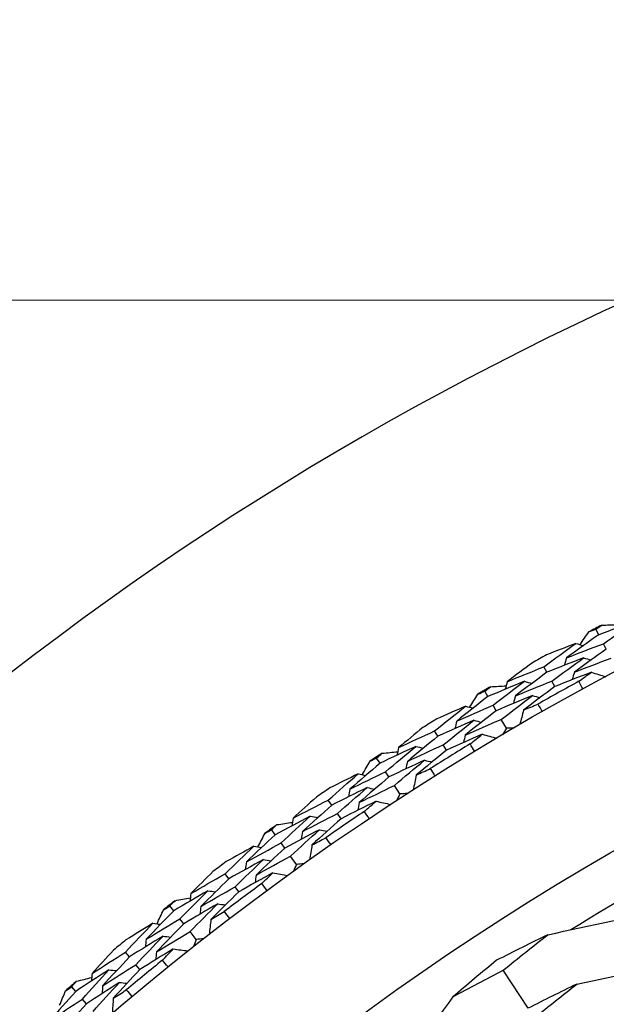
# Model space of a CAD drawing. Units: millimetres. Extents: x 24 to 867, y 24 to 606.
# Drawn here: x 516 to 522, y 170 to 180 of the extents above; entities that cross this region are included whole.
import ezdxf

# ---------------------------------------------------------------- set-up
doc = ezdxf.new("R2010")
doc.units = ezdxf.units.MM
doc.header["$LTSCALE"] = 0.54
doc.layers.add('Dimension (ISO)', color=7, linetype='Continuous', lineweight=25)
doc.layers.add('Visible (ISO)', color=7, linetype='Continuous', lineweight=25)
doc.styles.add('Samuel Heath (ISO)', font='tahoma.ttf')
doc.dimstyles.new('Samuel Heath (ISO)', dxfattribs={"dimscale": 3, "dimtxt": 2, "dimasz": 2.5, "dimexe": 1, "dimexo": 1.5, "dimgap": 0.762, "dimtad": 0, "dimtih": 1, "dimtoh": 1, "dimdec": 4, "dimlfac": 0.03937, "dimrnd": 1e-08, "dimzin": 1, "dimdsep": 46, "dimlunit": 5, "dimtxsty": 'Samuel Heath (ISO)', "dimcen": 0.09, "dimdle": 10, "dimclrd": 256, "dimclre": 256, "dimclrt": 256, "dimazin": 0, "dimtfac": 1.5, "dimtmove": 0, "dimatfit": 3, "dimfxl": 1, "dimtolj": 1, "dimtzin": 0, "dimlwd": 15, "dimlwe": 15, "dimarcsym": 0})

# ---------------------------------------------------------------- blocks, each defined once
blk = doc.blocks.new('*D7')
at = {"layer": 'Defpoints', "color": 0, "transparency": 16777216}
for p in [(535.342, 177.3472), (469.2895, 120.933), (535.6177, 120.933)]:
    blk.add_point(p, dxfattribs=at)
at = {"layer": 'Dimension (ISO)', "lineweight": 15, "transparency": 16777216}
for p, q in [((530.842, 177.3472), (466.2895, 177.3472)), ((469.2895, 169.8472), (469.2895, 162.1208)), ((469.2895, 128.433), (469.2895, 136.1587)), ((531.1177, 120.933), (466.2895, 120.933))]:
    blk.add_line(p, q, dxfattribs=at)
at = {"layer": 'Dimension (ISO)', "transparency": 16777216}
for points in [[(468.0395, 169.8472), (470.5395, 169.8472), (469.2895, 177.3472)], [(468.0395, 128.433), (470.5395, 128.433), (469.2895, 120.933)]]:
    blk.add_solid(points, dxfattribs=at)
at = {"layer": 'Dimension (ISO)', "color": 176, "lineweight": 18, "true_color": 0x000080, "transparency": 16777216, "insert": (469.2895, 159.8348), "char_height": 6, "attachment_point": 2, "style": 'Samuel Heath (ISO)'}
blk.add_mtext('\\A1;\\fTahoma|b0|i0;{\\H5.9700;Ø2{\\H1.5x;\\S1/4;}}', dxfattribs=at)

msp = doc.modelspace()

# ---------------------------------------------------------------- linework, layer by layer
at = {"layer": 'Visible (ISO)'}
for p, q in [((522.05539, 174.01755), (522.02654, 174.07216)), ((522.13147, 173.87355), (522.10252, 173.92834)), ((521.54011, 173.64522), (521.50999, 173.69926)), ((521.6194, 173.50297), (521.58918, 173.55718)), ((520.95244, 173.40278), (520.92117, 173.45604)), ((521.0349, 173.26234), (521.00353, 173.31577)), ((521.1368, 173.08881), (521.08589, 173.17551)), ((520.45438, 173.00771), (520.42187, 173.06034)), ((520.53998, 172.86915), (520.50736, 172.92196)), ((519.87818, 172.73915), (519.84455, 172.79095)), ((519.96686, 172.60254), (519.93312, 172.65452)), ((520.07644, 172.43376), (520.02169, 172.51809)), ((519.39835, 172.32213), (519.36351, 172.37325)), ((519.49008, 172.18755), (519.45512, 172.23884)), ((518.83478, 172.02798), (518.79886, 172.07822)), ((518.9295, 171.8955), (518.89346, 171.9459)), ((519.04654, 171.7318), (518.98806, 171.81359)), ((518.37414, 171.58986), (518.33704, 171.63936)), ((518.47181, 171.45953), (518.43459, 171.5092)), ((517.82433, 171.27072), (517.78619, 171.3193)), ((517.9249, 171.14262), (517.88664, 171.19136)), ((518.04917, 170.98434), (517.98708, 171.06342)), ((517.38382, 170.81237), (517.34453, 170.86016)), ((517.48723, 170.68656), (517.44782, 170.73451)), ((521.35229, 170.30063), (521.10504, 170.67848)), ((516.84888, 170.46889), (516.8086, 170.51571)), ((516.95509, 170.34543), (516.91468, 170.39241))]:
    msp.add_line(p, q, dxfattribs=at)
for radius in [27.73589, 26.17677, 23.62685]:
    msp.add_circle((535.19973, 149.1387), radius, dxfattribs=at)
for radius, start, end in [(31, 216.249321, 143.750679), (28.20882, 117.701349, 117.996693), (28.20882, 118.971664, 119.297806), (27.82324, 118.654119, 119.615351), (28.20882, 120.272778, 120.568121), (28.20882, 121.543093, 121.869235), (27.82324, 121.225548, 122.18678), (28.20882, 122.844206, 123.13955), (28.20882, 124.114522, 124.440663), (27.82324, 123.796976, 124.758209), (28.20882, 125.415635, 125.710979), (25.72241, 117.74931, 121.452011), (28.20882, 126.68595, 127.012092), (27.82324, 126.368405, 127.329637), (28.20882, 127.987064, 128.282407), (28.20882, 129.257379, 129.583521), (27.82324, 128.939834, 129.901066), (28.20882, 130.558492, 130.853836)]:
    msp.add_arc((535.19973, 149.1387), radius, start, end, dxfattribs=at)
for points in [[(522.42569, 174.15303), (522.30201, 174.10877), (522.17857, 174.06361), (522.05539, 174.01755)], [(522.10252, 173.92834), (522.20966, 174.00396), (522.31739, 174.07886), (522.42569, 174.15303)], [(521.86888, 173.91969), (521.89848, 173.96199), (521.92816, 174.00421), (521.95793, 174.04637)], [(521.95793, 174.04637), (521.98079, 174.055), (522.00366, 174.06359), (522.02654, 174.07216)], [(522.02654, 174.07216), (522.0465, 174.08623), (522.06649, 174.10028), (522.0865, 174.1143)], [(522.0865, 174.1143), (522.1381, 174.11513), (522.18971, 174.11586), (522.24133, 174.11647)], [(521.50999, 173.69926), (521.61584, 173.77753), (521.7223, 173.85508), (521.82935, 173.93192)], [(521.82935, 173.93192), (521.73141, 173.89433), (521.63363, 173.85617), (521.53603, 173.81745)], [(522.05539, 174.01755), (521.94793, 173.94175), (521.84106, 173.86523), (521.73478, 173.788)], [(521.73478, 173.788), (521.85709, 173.83567), (521.97968, 173.88245), (522.10252, 173.92834)], [(521.82935, 173.93192), (521.85385, 173.92434), (521.87835, 173.91676), (521.90285, 173.90919)], [(522.13147, 173.87355), (522.02489, 173.79826), (521.9189, 173.72225), (521.8135, 173.64554)], [(521.39577, 173.73927), (521.31151, 173.67663), (521.22763, 173.61353), (521.14414, 173.54999)], [(521.90592, 173.78829), (521.78371, 173.74149), (521.66177, 173.6938), (521.54011, 173.64522)], [(521.58918, 173.55718), (521.69417, 173.63493), (521.79975, 173.71196), (521.90592, 173.78829)], [(521.73478, 173.788), (521.7278, 173.7633), (521.72082, 173.73861), (521.71384, 173.71391)], [(521.8135, 173.64554), (521.9349, 173.69274), (522.05657, 173.73907), (522.17851, 173.78452)], [(521.90592, 173.78829), (521.93044, 173.78067), (521.95497, 173.77304), (521.9795, 173.76542)], [(521.14414, 173.54999), (521.26581, 173.60064), (521.38776, 173.6504), (521.50999, 173.69926)], [(521.54011, 173.64522), (521.43481, 173.5673), (521.33012, 173.48866), (521.22604, 173.40934)], [(521.98248, 173.64466), (521.86117, 173.5983), (521.74014, 173.55107), (521.6194, 173.50297)], [(521.8135, 173.64554), (521.80654, 173.62079), (521.79958, 173.59605), (521.79262, 173.5713)], [(521.85791, 173.55443), (521.89934, 173.58462), (521.94086, 173.61469), (521.98248, 173.64466)], [(521.98248, 173.64466), (522.03024, 173.62974), (522.07801, 173.61483), (522.12578, 173.59991)], [(521.31629, 173.55474), (521.19472, 173.50497), (521.07343, 173.45432), (520.95244, 173.40278)], [(521.00353, 173.31577), (521.10716, 173.39612), (521.21142, 173.47578), (521.31629, 173.55474)], [(521.14414, 173.54999), (521.13771, 173.52517), (521.13127, 173.50035), (521.12483, 173.47553)], [(521.22604, 173.40934), (521.3468, 173.4595), (521.46785, 173.50878), (521.58918, 173.55718)], [(521.31629, 173.55474), (521.34097, 173.54769), (521.36565, 173.54064), (521.39032, 173.53359)], [(521.89963, 173.47769), (521.88562, 173.50322), (521.87172, 173.5288), (521.85791, 173.55443)], [(520.85379, 173.4272), (520.87624, 173.43684), (520.8987, 173.44646), (520.92117, 173.45604)], [(520.92117, 173.45604), (520.94048, 173.47099), (520.95982, 173.48592), (520.97918, 173.50083)], [(520.97918, 173.50083), (521.03069, 173.50397), (521.08222, 173.50701), (521.13376, 173.50994)], [(521.6194, 173.50297), (521.51498, 173.42557), (521.41116, 173.34747), (521.30794, 173.26868)], [(520.95244, 173.40278), (520.84848, 173.32224), (520.74515, 173.241), (520.64246, 173.15908)], [(520.77051, 173.29665), (520.79818, 173.34023), (520.82594, 173.38375), (520.85379, 173.4272)], [(521.39606, 173.41286), (521.27538, 173.36356), (521.15499, 173.31338), (521.0349, 173.26234)], [(521.08589, 173.17551), (521.18867, 173.25532), (521.29206, 173.33443), (521.39606, 173.41286)], [(521.22604, 173.40934), (521.21962, 173.38447), (521.21321, 173.35959), (521.20679, 173.33472)], [(521.39606, 173.41286), (521.42077, 173.40577), (521.44547, 173.39867), (521.47018, 173.39158)], [(520.42187, 173.06034), (520.5241, 173.14328), (520.62697, 173.22553), (520.73047, 173.3071)], [(520.73047, 173.3071), (520.63431, 173.26515), (520.53835, 173.22264), (520.44258, 173.17958)], [(520.64246, 173.15908), (520.7625, 173.21218), (520.88286, 173.26442), (521.00353, 173.31577)], [(521.0349, 173.26234), (520.93181, 173.18234), (520.82934, 173.10166), (520.72749, 173.02029)], [(520.73047, 173.3071), (520.75529, 173.30062), (520.7801, 173.29415), (520.80491, 173.28768)], [(521.30794, 173.26868), (521.2955, 173.22021), (521.28307, 173.17174), (521.27063, 173.12327)], [(521.30794, 173.26868), (521.35531, 173.28831), (521.40273, 173.30781), (521.45019, 173.32718)], [(521.45019, 173.32718), (521.46473, 173.30195), (521.47917, 173.27667), (521.49352, 173.25133)], [(520.8134, 173.16705), (520.69342, 173.11481), (520.57374, 173.06169), (520.45438, 173.00771)], [(520.50736, 172.92196), (520.60875, 173.00433), (520.71076, 173.08603), (520.8134, 173.16705)], [(520.64246, 173.15908), (520.63659, 173.13409), (520.63072, 173.10911), (520.62485, 173.08412)], [(520.72749, 173.02029), (520.84664, 173.07289), (520.96611, 173.12463), (521.08589, 173.17551)], [(520.8134, 173.16705), (520.83825, 173.16053), (520.86309, 173.15402), (520.88794, 173.1475)], [(520.30597, 173.09519), (520.2246, 173.02883), (520.14364, 172.96203), (520.06309, 172.89481)], [(520.06309, 172.89481), (520.18236, 172.95086), (520.30195, 173.00604), (520.42187, 173.06034)], [(521.1368, 173.08881), (521.12433, 173.0669), (521.11188, 173.04497), (521.09946, 173.02304)], [(521.21242, 173.08937), (521.18721, 173.08921), (521.162, 173.08902), (521.1368, 173.08881)], [(520.45438, 173.00771), (520.35269, 172.92514), (520.25163, 172.84189), (520.15121, 172.75797)], [(520.89633, 173.02699), (520.77723, 172.97524), (520.65844, 172.92263), (520.53998, 172.86915)], [(520.72749, 173.02029), (520.72164, 172.99526), (520.7158, 172.97023), (520.70995, 172.94519)], [(520.77594, 172.93127), (520.81597, 172.96328), (520.8561, 172.99519), (520.89633, 173.02699)], [(520.89633, 173.02699), (520.94472, 173.01424), (520.99311, 173.00148), (521.04149, 172.98872)], [(520.23485, 172.90727), (520.11563, 172.8521), (519.99674, 172.79606), (519.87818, 172.73915)], [(519.90049, 172.83829), (519.95181, 172.84375), (520.00315, 172.8491), (520.05451, 172.85434)], [(519.93312, 172.65452), (520.03305, 172.73944), (520.13363, 172.82369), (520.23485, 172.90727)], [(520.06309, 172.89481), (520.05777, 172.86973), (520.05245, 172.84464), (520.04713, 172.81955)], [(520.15121, 172.75797), (520.2696, 172.8135), (520.38831, 172.86816), (520.50736, 172.92196)], [(520.23485, 172.90727), (520.25982, 172.90134), (520.28479, 172.8954), (520.30975, 172.88947)], [(520.53998, 172.86915), (520.43913, 172.78715), (520.33892, 172.70447), (520.23934, 172.62113)], [(520.82106, 172.85648), (520.80592, 172.88135), (520.79088, 172.90628), (520.77594, 172.93127)], [(519.7012, 172.62496), (519.72688, 172.66974), (519.75266, 172.71446), (519.77853, 172.75911)], [(519.77853, 172.75911), (519.80053, 172.76976), (519.82253, 172.78037), (519.84455, 172.79095)], [(519.84455, 172.79095), (519.86318, 172.80675), (519.88182, 172.82253), (519.90049, 172.83829)], [(520.3209, 172.76912), (520.20255, 172.71445), (520.08454, 172.65893), (519.96686, 172.60254)], [(520.02169, 172.51809), (520.12079, 172.60243), (520.22053, 172.68611), (520.3209, 172.76912)], [(520.15121, 172.75797), (520.14592, 172.73284), (520.14063, 172.7077), (520.13533, 172.68257)], [(520.3209, 172.76912), (520.3459, 172.76314), (520.3709, 172.75716), (520.3959, 172.75118)], [(519.87818, 172.73915), (519.77794, 172.65402), (519.67836, 172.56823), (519.57944, 172.48178)], [(519.57944, 172.48178), (519.69699, 172.54022), (519.81488, 172.5978), (519.93312, 172.65452)], [(520.23934, 172.62113), (520.28578, 172.64287), (520.33228, 172.66448), (520.37882, 172.68595)], [(520.37882, 172.68595), (520.39448, 172.6614), (520.41004, 172.63679), (520.42551, 172.61212)], [(519.36351, 172.37325), (519.46192, 172.46069), (519.56099, 172.54747), (519.66073, 172.6336)], [(519.66073, 172.6336), (519.56655, 172.58738), (519.47259, 172.54061), (519.37885, 172.49329)], [(519.66073, 172.6336), (519.68581, 172.62825), (519.71089, 172.6229), (519.73597, 172.61754)], [(519.96686, 172.60254), (519.86746, 172.518), (519.76871, 172.4328), (519.67062, 172.34695)], [(520.23934, 172.62113), (520.22909, 172.57215), (520.21884, 172.52317), (520.20859, 172.47419)], [(519.74986, 172.49741), (519.63234, 172.43984), (519.51517, 172.38141), (519.39835, 172.32213)], [(519.45512, 172.23884), (519.55271, 172.32568), (519.65096, 172.41187), (519.74986, 172.49741)], [(519.57944, 172.48178), (519.5747, 172.45656), (519.56996, 172.43133), (519.56522, 172.40611)], [(519.67062, 172.34695), (519.78729, 172.40484), (519.90432, 172.46189), (520.02169, 172.51809)], [(519.74986, 172.49741), (519.77497, 172.49202), (519.80009, 172.48662), (519.8252, 172.48123)], [(519.24617, 172.40286), (519.16786, 172.33291), (519.08997, 172.26255), (519.01252, 172.19179)], [(519.01252, 172.19179), (519.12915, 172.25314), (519.24615, 172.31362), (519.36351, 172.37325)], [(519.83899, 172.36122), (519.72233, 172.30418), (519.60602, 172.24629), (519.49008, 172.18755)], [(519.72301, 172.26019), (519.76157, 172.29397), (519.80023, 172.32765), (519.83899, 172.36122)], [(519.83899, 172.36122), (519.8879, 172.35065), (519.93681, 172.34007), (519.98572, 172.3295)], [(520.07644, 172.43376), (520.06496, 172.41131), (520.05351, 172.38885), (520.04209, 172.36638)], [(520.15196, 172.43771), (520.12679, 172.43642), (520.10161, 172.4351), (520.07644, 172.43376)], [(519.39835, 172.32213), (519.30046, 172.23508), (519.20324, 172.14738), (519.10669, 172.05904)], [(519.67062, 172.34695), (519.6659, 172.32168), (519.66119, 172.29641), (519.65647, 172.27114)], [(519.77144, 172.1875), (519.7552, 172.21167), (519.73906, 172.2359), (519.72301, 172.26019)], [(519.18355, 172.21194), (519.06692, 172.15148), (518.95066, 172.09016), (518.83478, 172.02798)], [(518.89346, 171.9459), (518.98948, 172.03522), (519.08618, 172.1239), (519.18355, 172.21194)], [(519.01252, 172.19179), (519.00833, 172.16649), (519.00414, 172.14119), (518.99995, 172.11589)], [(519.10669, 172.05904), (519.22246, 172.11982), (519.33861, 172.17976), (519.45512, 172.23884)], [(519.18355, 172.21194), (519.20875, 172.20713), (519.23396, 172.20233), (519.25917, 172.19752)], [(519.49008, 172.18755), (519.39301, 172.1011), (519.29661, 172.01401), (519.20087, 171.92629)], [(518.73434, 172.04346), (518.75583, 172.05508), (518.77734, 172.06667), (518.79886, 172.07822)], [(518.79886, 172.07822), (518.81675, 172.09485), (518.83468, 172.11145), (518.85262, 172.12803)], [(518.85262, 172.12803), (518.90364, 172.13578), (518.95469, 172.14343), (519.00576, 172.15097)], [(519.27571, 172.07779), (519.15993, 172.01787), (519.04452, 171.9571), (518.9295, 171.8955)], [(518.98806, 171.81359), (519.08327, 171.90229), (519.17916, 171.99036), (519.27571, 172.07779)], [(519.27571, 172.07779), (519.30095, 172.07294), (519.3262, 172.06809), (519.35144, 172.06324)], [(518.83478, 172.02798), (518.73846, 171.93844), (518.64283, 171.84827), (518.54789, 171.75747)], [(518.66309, 171.90598), (518.68675, 171.95186), (518.7105, 171.99769), (518.73434, 172.04346)], [(519.10669, 172.05904), (519.10253, 172.03369), (519.09837, 172.00835), (519.09421, 171.983)], [(519.20087, 171.92629), (519.24629, 171.95009), (519.29177, 171.97376), (519.3373, 171.9973)], [(519.3373, 171.9973), (519.35405, 171.97348), (519.3707, 171.94959), (519.38726, 171.92564)], [(518.33704, 171.63936), (518.43143, 171.73113), (518.52651, 171.82227), (518.62228, 171.91279)], [(518.62228, 171.91279), (518.53027, 171.86239), (518.4385, 171.81145), (518.34698, 171.75998)], [(518.54789, 171.75747), (518.66269, 171.82113), (518.77789, 171.88394), (518.89346, 171.9459)], [(518.62228, 171.91279), (518.64758, 171.90857), (518.67287, 171.90434), (518.69816, 171.90012)], [(518.9295, 171.8955), (518.83399, 171.80658), (518.73917, 171.71704), (518.64502, 171.62687)], [(519.20087, 171.92629), (519.19283, 171.8769), (519.18479, 171.82751), (519.17674, 171.77812)], [(518.71743, 171.78073), (518.60261, 171.71795), (518.48818, 171.65432), (518.37414, 171.58986)], [(518.43459, 171.5092), (518.52818, 171.60033), (518.62247, 171.69085), (518.71743, 171.78073)], [(518.64502, 171.62687), (518.75898, 171.68994), (518.87333, 171.75218), (518.98806, 171.81359)], [(518.71743, 171.78073), (518.74276, 171.77647), (518.76809, 171.77221), (518.79342, 171.76795)], [(518.54789, 171.75747), (518.54428, 171.73206), (518.54068, 171.70665), (518.53707, 171.68124)], [(519.04654, 171.7318), (519.03608, 171.70886), (519.02565, 171.68591), (519.01525, 171.66295)], [(519.12181, 171.73914), (519.09672, 171.73672), (519.07162, 171.73427), (519.04654, 171.7318)], [(518.21849, 171.66368), (518.14339, 171.59029), (518.06874, 171.51651), (517.99454, 171.44234)], [(517.99454, 171.44234), (518.10831, 171.50886), (518.22248, 171.57453), (518.33704, 171.63936)], [(518.37414, 171.58986), (518.28026, 171.4985), (518.18707, 171.40653), (518.09458, 171.31395)], [(518.81258, 171.64868), (518.6986, 171.58646), (518.585, 171.52341), (518.47181, 171.45953)], [(518.64502, 171.62687), (518.64144, 171.60141), (518.63787, 171.57596), (518.63429, 171.5505)], [(518.70125, 171.54255), (518.73826, 171.57802), (518.77537, 171.6134), (518.81258, 171.64868)], [(518.81258, 171.64868), (518.86192, 171.64031), (518.91125, 171.63194), (518.96059, 171.62357)], [(518.09458, 171.31395), (518.20751, 171.37986), (518.32085, 171.44495), (518.43459, 171.5092)], [(518.7529, 171.4721), (518.73559, 171.49552), (518.71838, 171.519), (518.70125, 171.54255)], [(518.1645, 171.47015), (518.0507, 171.40451), (517.93731, 171.33803), (517.82433, 171.27072)], [(517.83767, 171.37147), (517.88829, 171.3815), (517.93895, 171.39143), (517.98962, 171.40126)], [(517.88664, 171.19136), (517.97855, 171.2849), (518.07117, 171.37783), (518.1645, 171.47015)], [(517.99454, 171.44234), (517.99149, 171.41688), (517.98845, 171.39142), (517.9854, 171.36595)], [(518.1645, 171.47015), (518.18989, 171.46647), (518.21529, 171.4628), (518.24069, 171.45913)], [(518.47181, 171.45953), (518.37872, 171.36881), (518.28632, 171.27749), (518.19461, 171.18555)], [(517.65829, 171.14114), (517.67987, 171.18804), (517.70153, 171.23488), (517.7233, 171.28168)], [(517.7233, 171.28168), (517.74425, 171.29425), (517.76521, 171.30679), (517.78619, 171.3193)], [(517.78619, 171.3193), (517.80333, 171.33671), (517.82049, 171.3541), (517.83767, 171.37147)], [(518.26258, 171.34026), (518.14961, 171.27521), (518.03705, 171.20933), (517.9249, 171.14262)], [(517.98708, 171.06342), (518.07822, 171.1563), (518.17006, 171.24858), (518.26258, 171.34026)], [(518.09458, 171.31395), (518.09156, 171.28844), (518.08854, 171.26293), (518.08552, 171.23743)], [(518.26258, 171.34026), (518.28802, 171.33655), (518.31346, 171.33283), (518.33889, 171.32912)], [(521.54969, 171.03305), (521.96786, 171.12244), (522.38836, 171.21243), (522.80584, 171.30188)], [(517.82433, 171.27072), (517.73213, 171.17695), (517.64064, 171.08258), (517.54987, 170.98761)], [(517.54987, 170.98761), (517.6617, 171.05636), (517.77396, 171.12427), (517.88664, 171.19136)], [(518.19461, 171.18555), (518.1888, 171.13585), (518.18298, 171.08615), (518.17717, 171.03645)], [(518.19461, 171.18555), (518.23892, 171.21137), (518.28329, 171.23706), (518.32773, 171.26262)], [(518.32773, 171.26262), (518.34552, 171.23957), (518.36323, 171.21646), (518.38085, 171.19328)], [(517.34453, 170.86016), (517.43471, 170.95607), (517.5256, 171.05139), (517.61722, 171.14611)], [(517.61722, 171.14611), (517.52756, 171.09164), (517.43817, 171.03663), (517.34905, 170.9811)], [(517.61722, 171.14611), (517.64268, 171.14303), (517.66813, 171.13995), (517.69359, 171.13686)], [(517.9249, 171.14262), (517.83348, 171.04951), (517.74277, 170.9558), (517.65276, 170.8615)], [(517.7182, 171.01846), (517.60631, 170.95059), (517.49485, 170.88189), (517.38382, 170.81237)], [(517.44782, 170.73451), (517.53723, 170.82975), (517.62736, 170.9244), (517.7182, 171.01846)], [(517.54987, 170.98761), (517.54741, 170.96207), (517.54495, 170.93652), (517.54249, 170.91098)], [(517.65276, 170.8615), (517.76377, 170.92962), (517.87522, 170.99693), (517.98708, 171.06342)], [(517.7182, 171.01846), (517.74369, 171.01534), (517.76919, 171.01222), (517.79468, 171.0091)], [(518.04917, 170.98434), (518.03975, 170.96095), (518.03036, 170.93756), (518.021, 170.91415)], [(518.12403, 170.99504), (518.09907, 170.9915), (518.07412, 170.98793), (518.04917, 170.98434)], [(521.54969, 171.03305), (521.37895, 170.9501), (521.20895, 170.86517), (521.03974, 170.77827)], [(521.10504, 170.67848), (521.25186, 170.79825), (521.40008, 170.91645), (521.54969, 171.03305)], [(517.81918, 170.89081), (517.7081, 170.82354), (517.59745, 170.75545), (517.48723, 170.68656)], [(517.71272, 170.77979), (517.7481, 170.81689), (517.78358, 170.85389), (517.81918, 170.89081)], [(517.81918, 170.89081), (517.86884, 170.88466), (517.9185, 170.87851), (517.96816, 170.87237)], [(517.22501, 170.87914), (517.15328, 170.80245), (517.08202, 170.7254), (517.01122, 170.64797)], [(517.01122, 170.64797), (517.12188, 170.71953), (517.23299, 170.79026), (517.34453, 170.86016)], [(517.38382, 170.81237), (517.29413, 170.7169), (517.20516, 170.62083), (517.11691, 170.5242)], [(517.65276, 170.8615), (517.65033, 170.83591), (517.6479, 170.81032), (517.64547, 170.78473)], [(521.83643, 170.54129), (522.25319, 170.62814), (522.6726, 170.71589), (523.08867, 170.80326)], [(517.11691, 170.5242), (517.22677, 170.59511), (517.33708, 170.66522), (517.44782, 170.73451)], [(517.76747, 170.71173), (517.74913, 170.73434), (517.73088, 170.75703), (517.71272, 170.77979)], [(521.03974, 170.77827), (520.89244, 170.65807), (520.74655, 170.5363), (520.60211, 170.413)], [(517.17975, 170.68338), (517.06902, 170.6127), (516.95872, 170.54121), (516.84888, 170.46889)], [(516.85768, 170.57014), (516.90781, 170.58243), (516.95796, 170.59462), (517.00815, 170.60671)], [(516.91468, 170.39241), (517.00231, 170.48997), (517.09067, 170.58696), (517.17975, 170.68338)], [(517.01122, 170.64797), (517.00931, 170.6224), (517.00741, 170.59683), (517.00551, 170.57125)], [(517.17975, 170.68338), (517.20529, 170.68085), (517.23083, 170.67832), (517.25637, 170.67579)], [(517.48723, 170.68656), (517.39831, 170.59176), (517.3101, 170.49638), (517.22261, 170.40042)], [(520.60211, 170.413), (520.76893, 170.50344), (520.93658, 170.59194), (521.10504, 170.67848)], [(516.74745, 170.47531), (516.76782, 170.4888), (516.7882, 170.50227), (516.8086, 170.51571)], [(516.8086, 170.51571), (516.82493, 170.53387), (516.8413, 170.55202), (516.85768, 170.57014)], [(517.28357, 170.55802), (517.17363, 170.48797), (517.06413, 170.4171), (516.95509, 170.34543)], [(517.02076, 170.2691), (517.10764, 170.36598), (517.19525, 170.46229), (517.28357, 170.55802)], [(517.11691, 170.5242), (517.11504, 170.49858), (517.11317, 170.47296), (517.1113, 170.44735)], [(517.28357, 170.55802), (517.30915, 170.55545), (517.33472, 170.55289), (517.3603, 170.55032)], [(521.83643, 170.54129), (521.67427, 170.46284), (521.51288, 170.38262), (521.35229, 170.30063)], [(521.4156, 170.20388), (521.5546, 170.3178), (521.69488, 170.43028), (521.83643, 170.54129)], [(516.84888, 170.46889), (516.76098, 170.37108), (516.67381, 170.2727), (516.58739, 170.17376)], [(516.68882, 170.33199), (516.70827, 170.37981), (516.72781, 170.42758), (516.74745, 170.47531)], [(517.22261, 170.40042), (517.21903, 170.35051), (517.21545, 170.3006), (517.21187, 170.25069)], [(517.22261, 170.40042), (517.26571, 170.4282), (517.30889, 170.45585), (517.35213, 170.48338)], [(517.35213, 170.48338), (517.37094, 170.46116), (517.38967, 170.43886), (517.40831, 170.41649)], [(520.60211, 170.413), (520.35277, 170.0656), (520.10195, 169.71631), (519.85283, 169.36956)], [(516.58739, 170.17376), (516.69603, 170.24745), (516.80513, 170.32033), (516.91468, 170.39241)], [(516.95509, 170.34543), (516.86794, 170.24831), (516.78152, 170.15063), (516.69584, 170.05238)]]:
    msp.add_open_spline(points, degree=3, dxfattribs=at)
msp.add_open_spline([(524.15214, 170.45202), (523.55371, 170.3034), (522.96042, 170.14456), (522.14671, 169.90874), (521.92177, 169.84162), (521.6977, 169.77277)], degree=3, knots=[0, 0, 0, 0, 0.1899225, 0.1899225, 0.2628679, 0.2628679, 0.2628679, 0.2628679], dxfattribs=at)

# ---------------------------------------------------------------- dimensions: what is measured, and where the dimension line sits
at = {"layer": 'Dimension (ISO)', "lineweight": 18}
dim = msp.add_linear_dim(base=(469.28953, 120.93297), p1=(535.34203, 177.34716), p2=(535.61772, 120.93297), angle=90, text='\\fTahoma|b0|i0;{\\H5.9700;Ø<>}', dimstyle='Samuel Heath (ISO)', override={"dimgap": 0.762, "dimdec": 4, "dimlfac": 0.03937, "dimtol": 0, "dimlim": 0, "dimtp": 0, "dimtm": 0, "dimtdec": 2, "dimtofl": 0, "dimatfit": 1}, dxfattribs=at)
dim.commit()
dim.dimension.update_dxf_attribs({"geometry": '*D7', "text_midpoint": (469.28953, 149.13974), "dimtype": 160})

doc.saveas('drawing.dxf')
